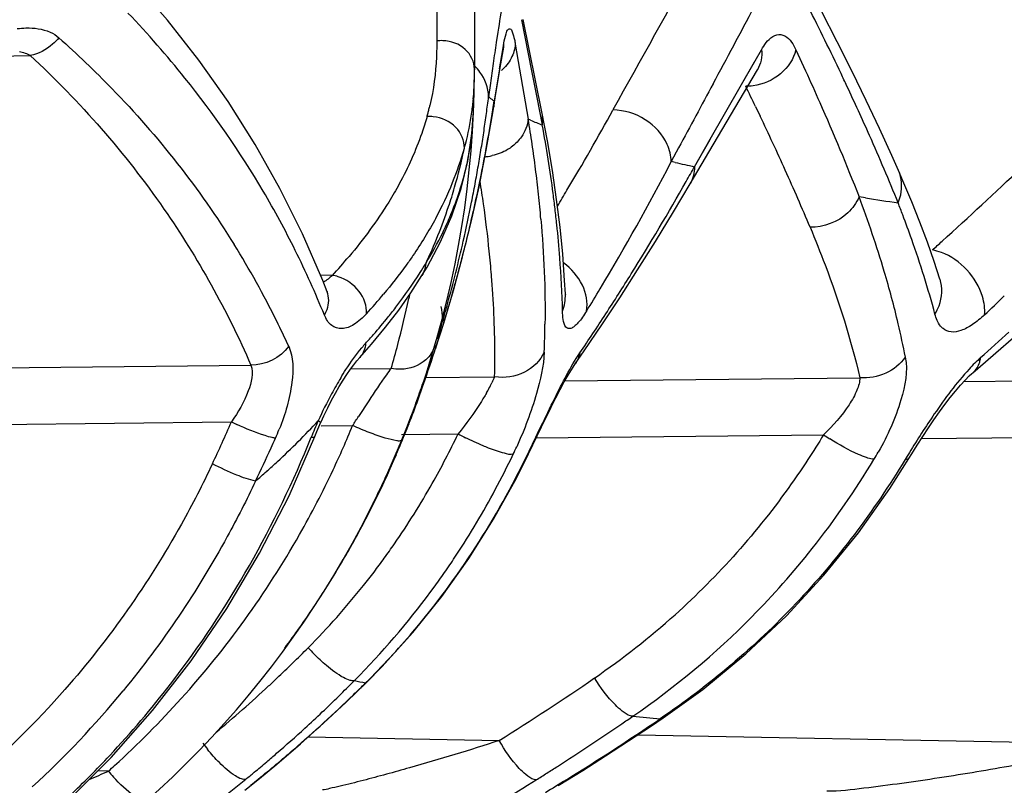
# Model space of a CAD drawing. Units: millimetres. Extents: x -555 to 933, y -576 to 1060.
# Drawn here: x -541 to -533, y 235 to 241 of the extents above; entities that cross this region are included whole.
import ezdxf

# ---------------------------------------------------------------- set-up
doc = ezdxf.new("R2010")
doc.units = ezdxf.units.MM
doc.header["$LTSCALE"] = 30.734
doc.layers.add('BOM_HIDE', color=7, linetype='CONTINUOUS')

msp = doc.modelspace()

# ---------------------------------------------------------------- linework, layer by layer
at = {"layer": 'BOM_HIDE', "color": 7, "linetype": 'Continuous'}
for p, q in [((-537.2895, 264.894), (-537.2895, 240.9219)), ((-537.5782, 241.6742), (-537.5782, 241.142)), ((-539.6403, 241.3009), (-539.9203, 241.622)), ((-536.8505, 240.9125), (-536.9274, 241.3051)), ((-536.7728, 240.5999), (-536.9157, 241.3062)), ((-537.1102, 241.2101), (-537.1223, 241.1312)), ((-537.0985, 240.9291), (-537.073, 241.0755)), ((-537.0864, 240.9671), (-537.0685, 241.0667)), ((-537.073, 241.0755), (-537.0644, 241.1241)), ((-537.0685, 241.0667), (-537.0663, 241.0781)), ((-536.9764, 241.1184), (-536.8769, 240.5424)), ((-535.2541, 240.79), (-535.0911, 241.0752)), ((-534.8272, 241.0732), (-534.7534, 240.9128)), ((-541.1109, 241.0219), (-540.6909, 241.0309)), ((-537.1461, 240.9698), (-537.1696, 240.8014)), ((-537.1051, 240.8597), (-537.0864, 240.9671)), ((-535.4617, 240.3468), (-535.1223, 240.9209)), ((-535.2541, 240.79), (-535.1444, 240.9816)), ((-535.1225, 240.9206), (-535.1205, 240.9239)), ((-536.8104, 240.7084), (-536.8505, 240.9125)), ((-537.1696, 240.8014), (-537.1811, 240.7147)), ((-535.4844, 240.3889), (-535.2541, 240.79)), ((-537.1745, 240.7094), (-537.1811, 240.7147)), ((-536.7696, 240.4989), (-536.8104, 240.7084)), ((-537.1495, 240.6142), (-537.1389, 240.6825)), ((-537.1389, 240.6825), (-537.1422, 240.6357)), ((-535.1369, 240.6409), (-535.1013, 240.5666)), ((-537.1991, 240.3056), (-537.1491, 240.5924)), ((-536.8598, 240.5352), (-536.8769, 240.5424)), ((-535.6044, 240.1793), (-535.4844, 240.3889)), ((-535.6044, 240.1793), (-535.4844, 240.3888)), ((-535.726, 240.3234), (-535.7823, 240.2183)), ((-535.6369, 240.0489), (-535.4617, 240.3468)), ((-537.2546, 240.0261), (-537.1991, 240.3056)), ((-535.7533, 240.2118), (-535.7823, 240.2183)), ((-537.3152, 239.7539), (-537.2546, 240.0261)), ((-534.2954, 239.9409), (-534.3444, 239.9488)), ((-537.3807, 239.489), (-537.3152, 239.7539)), ((-537.4508, 239.2316), (-537.3807, 239.489)), ((-538.3776, 239.3466), (-538.4694, 239.3486)), ((-537.6918, 239.3453), (-537.6919, 239.3452)), ((-538.4177, 239.2221), (-538.4518, 239.3081)), ((-533.7242, 239.3182), (-533.7246, 239.3194)), ((-538.4177, 239.2221), (-538.4177, 239.2223)), ((-537.7864, 239.1991), (-537.7923, 239.1696)), ((-537.7861, 239.1991), (-537.7923, 239.1696)), ((-537.525, 238.9818), (-537.4508, 239.2316)), ((-537.458, 239.2084), (-537.4489, 239.2412)), ((-537.458, 239.2084), (-537.4487, 239.2412)), ((-536.593, 239.2038), (-536.593, 239.2044)), ((-537.5062, 239.0449), (-537.4969, 239.0753)), ((-537.5878, 238.7857), (-537.525, 238.9818)), ((-537.5691, 238.8905), (-537.5517, 238.9559)), ((-537.567, 238.8981), (-537.5511, 238.9583)), ((-537.5691, 238.8897), (-537.567, 238.8981)), ((-537.5846, 238.7961), (-537.5878, 238.7857)), ((-533.4721, 238.6019), (-533.2582, 238.7873)), ((-543.0212, 238.6172), (-539.0016, 238.6601)), ((-538.1677, 238.7189), (-538.1681, 238.7184)), ((-538.2375, 238.631), (-537.9273, 238.6343)), ((-533.5405, 238.5353), (-529.067, 238.583)), ((-533.4802, 238.5948), (-533.4721, 238.6018)), ((-533.4721, 238.6018), (-533.4721, 238.6019)), ((-537.6698, 238.5642), (-537.1348, 238.5699)), ((-536.5969, 238.5392), (-534.3377, 238.5633)), ((-538.099, 238.3863), (-538.1771, 238.2668)), ((-543.0238, 238.1834), (-539.1503, 238.2246)), ((-538.4642, 238.1948), (-538.2226, 238.1973)), ((-537.8477, 238.1284), (-537.4151, 238.1331)), ((-536.8163, 238.103), (-534.6158, 238.1264)), ((-533.8661, 238.098), (-529.2487, 238.1472)), ((-537.8713, 238.0244), (-537.9254, 237.8987)), ((-536.8841, 237.9739), (-536.8751, 237.9806)), ((-538.2713, 236.0793), (-538.1138, 236.2324)), ((-538.1232, 236.2265), (-538.1138, 236.2324)), ((-538.563, 235.8119), (-537.0994, 235.7849)), ((-536.0387, 235.8284), (-532.3302, 235.76)), ((-540.3574, 235.3693), (-540.0714, 235.656)), ((-540.0924, 235.5507), (-540.1749, 235.5523)), ((-539.0469, 235.4055), (-538.9368, 235.4942)), ((-538.9449, 235.4895), (-538.9368, 235.4942)), ((-536.6475, 235.4393), (-536.4598, 235.5563)), ((-536.5698, 235.4876), (-536.5889, 235.4822))]:
    msp.add_line(p, q, dxfattribs=at)
for points in [[(-534.0412, 240.1491), (-534.0922, 240.2638), (-534.1872, 240.4717), (-534.2887, 240.6863), (-534.3968, 240.9076), (-534.5113, 241.1357), (-534.6324, 241.3705), (-534.7562, 241.6048)], [(-538.4518, 239.3081), (-538.6066, 239.6647), (-538.779, 240.0122), (-538.9689, 240.3501), (-539.1762, 240.6779), (-539.4002, 240.995), (-539.6403, 241.3009)], [(-537.1491, 240.5924), (-537.1227, 240.7556), (-537.1051, 240.8597)], [(-537.6919, 239.3452), (-537.6528, 239.411), (-537.5507, 239.6029), (-537.4627, 239.8037), (-537.3915, 240.0117), (-537.34, 240.2226), (-537.3086, 240.434), (-537.2964, 240.6023)], [(-536.6338, 239.7154), (-536.6599, 239.9292), (-536.692, 240.1499), (-536.7304, 240.3776), (-536.7728, 240.5999)], [(-533.8778, 239.7533), (-533.9402, 239.9106), (-534.0078, 240.0721), (-534.0412, 240.1491)], [(-536.3135, 238.9691), (-536.177, 239.1753), (-536.0399, 239.3882), (-535.9023, 239.6077), (-535.7646, 239.8337), (-535.6369, 240.0489)], [(-536.593, 239.2044), (-536.5987, 239.3086), (-536.6135, 239.5085), (-536.6338, 239.7154)], [(-533.7242, 239.3182), (-533.7684, 239.4521), (-533.8206, 239.6005), (-533.8778, 239.7533)], [(-533.2582, 238.7873), (-533.083, 238.9414), (-532.904, 239.1006), (-532.7215, 239.2652), (-532.5354, 239.4349), (-532.2163, 239.7299)], [(-538.1681, 238.7184), (-538.0781, 238.8198), (-537.9698, 238.9501), (-537.8691, 239.0815), (-537.7758, 239.2141), (-537.6918, 239.3453)], [(-538.4183, 239.2227), (-538.4177, 239.2218), (-538.4177, 239.2223)], [(-536.5934, 239.2018), (-536.5926, 239.1971), (-536.5926, 239.1976), (-536.593, 239.2038)], [(-536.5177, 238.6704), (-536.4491, 238.7695), (-536.3135, 238.9691)], [(-537.5671, 238.9002), (-537.5681, 238.8952), (-537.5694, 238.8889), (-537.57, 238.8864), (-537.5698, 238.8873), (-537.5691, 238.8897)], [(-538.2952, 238.5445), (-538.2668, 238.5886), (-538.2395, 238.6283), (-538.2139, 238.6632), (-538.19, 238.6932), (-538.1677, 238.7189)], [(-536.8751, 237.9806), (-536.7759, 238.1864), (-536.738, 238.2641), (-536.7013, 238.3384), (-536.666, 238.4083), (-536.6327, 238.4727), (-536.6015, 238.531), (-536.5727, 238.5822), (-536.5475, 238.6247), (-536.5265, 238.6575), (-536.5185, 238.6693)], [(-533.9617, 237.9451), (-533.9401, 237.9805), (-533.8983, 238.0475), (-533.8561, 238.1136), (-533.8135, 238.1783), (-533.7709, 238.2411), (-533.7285, 238.3013), (-533.6867, 238.3585), (-533.6457, 238.412), (-533.606, 238.4611), (-533.568, 238.5054), (-533.5322, 238.5443), (-533.4998, 238.5767), (-533.4802, 238.5948)], [(-538.3541, 238.4449), (-538.3244, 238.4965), (-538.2952, 238.5445)], [(-538.4645, 238.2242), (-538.4424, 238.2726), (-538.4134, 238.3325), (-538.3838, 238.3901), (-538.3541, 238.4449)], [(-538.5112, 238.1138), (-538.4961, 238.1507), (-538.4807, 238.1872), (-538.4649, 238.2232)], [(-540.0714, 235.656), (-539.7544, 236.0139), (-539.4584, 236.3946), (-539.1847, 236.7968), (-538.9346, 237.2191), (-538.7092, 237.6599), (-538.5112, 238.1138)], [(-538.1138, 236.2324), (-537.9999, 236.3483), (-537.7622, 236.6112), (-537.5397, 236.8881), (-537.333, 237.1781), (-537.1425, 237.4802), (-536.9687, 237.7933), (-536.8751, 237.9806)], [(-535.8454, 235.9576), (-535.5412, 236.1767), (-535.21, 236.4485), (-534.9003, 236.7403), (-534.6132, 237.05), (-534.349, 237.3756), (-534.1078, 237.7151), (-533.9617, 237.9451)], [(-538.6224, 235.7589), (-538.4453, 235.9171), (-538.2713, 236.0793)], [(-536.4598, 235.5563), (-536.2848, 235.6676), (-536.1097, 235.7814), (-535.9346, 235.8975), (-535.8455, 235.9575)], [(-538.9368, 235.4942), (-538.8026, 235.6047), (-538.6224, 235.7589)]]:
    msp.add_lwpolyline(points, dxfattribs=at)
for centre, radius, start, end in [((-509.5113, 236.9402), 27.9273, 170.72407, 171.2055), ((-604.2901, 277.9647), 78.2144, 331.642073, 332.130155), ((-556.505, 230.4094), 24.3906, 25.45425, 26.78574), ((-545.556, 235.9986), 7.7593, 38.7691, 43.66315), ((-537.5404, 240.8639), 0.2807, 87.95249, 97.73113), ((-515.0071, 237.7856), 22.3668, 171.39766, 171.81547), ((-537.3296, 241.1147), 0.2654, 349.58574, 2.02053), ((-544.7895, 240.9219), 7.5, 357.61238, 360), ((-541.6941, 240.9251), 4.4045, 359.69271, 0.00563), ((-517.765, 237.6326), 19.6125, 170.32374, 171.0537), ((-545.1806, 236.2919), 7.283, 30.52802, 38.81983), ((-540.4835, 240.9168), 3.1939, 358.61347, 359.72381), ((-554.1222, 231.5527), 21.7477, 25.15583, 25.43276), ((-539.5979, 240.894), 2.308, 355.15827, 358.64762), ((-557.9177, 229.6734), 25.2834, 25.7077, 26.09617), ((-552.318, 232.3942), 19.7569, 23.96267, 25.17075), ((-539.3421, 240.8747), 2.0516, 352.19247, 355.09447), ((-548.731, 242.1562), 11.6395, 352.25008, 352.88625), ((-536.7341, 241.2567), 0.7025, 231.1808, 234.81893), ((-539.6196, 241.1142), 2.0427, 345.15553, 345.98641), ((-539.5971, 241.1085), 2.0195, 345.98641, 346.83682), ((-549.151, 242.4981), 12.1485, 348.68697, 351.07842), ((-544.7895, 240.9219), 7.5, 287.35402, 357.50831), ((-539.6425, 241.1202), 2.0664, 344.34394, 345.15553), ((-539.3501, 240.8773), 2.0598, 345.18516, 352.15058), ((-548.6071, 242.1393), 11.5145, 351.59339, 352.25009), ((-547.4244, 238.8059), 10.6895, 8.31559, 9.34907), ((-553.1701, 249.9151), 19.327, 329.1318, 331.23125), ((-554.2288, 231.4317), 21.1969, 24.29202, 25.52809), ((-535.7058, 243.278), 2.9757, 247.18099, 249.05263), ((-546.8128, 238.6433), 10.2131, 7.48309, 10.46828), ((-539.496, 240.6688), 2.1997, 349.3874, 353.68443), ((-548.487, 242.1216), 11.3931, 350.91543, 351.59339), ((-548.8913, 233.9085), 16.0105, 21.98398, 23.99132), ((-539.6915, 240.9683), 2.4131, 337.85496, 344.4428), ((-541.1413, 241.1023), 3.8545, 343.71626, 348.30642), ((-539.4255, 240.8962), 2.1376, 344.3989, 345.21165), ((-548.3899, 242.1061), 11.2947, 350.21861, 350.91523), ((-546.9512, 238.8751), 10.2113, 7.23226, 8.31572), ((-539.4428, 240.66), 2.1458, 346.10415, 349.35795), ((-537.2429, 240.6676), 0.4136, 273.84517, 282.58325), ((-548.316, 242.0933), 11.2197, 349.50182, 350.2186), ((-552.1374, 248.7252), 18.4352, 329.05384, 332.51932), ((-532.3551, 255.4382), 15.601, 257.41908, 257.97892), ((-553.9296, 250.4181), 20.9916, 330.4539, 330.80683), ((-559.6995, 268.2564), 38.6814, 312.21733, 313.44269), ((-548.8502, 242.4396), 11.842, 347.68737, 348.67926), ((-546.5028, 238.9319), 9.7593, 6.09721, 7.23238), ((-550.4725, 233.1236), 17.0771, 22.70823, 24.30283), ((-540.0138, 241.1001), 2.7614, 331.5342, 337.84158), ((-541.2363, 241.1295), 3.9534, 341.47315, 343.7245), ((-548.2468, 242.0805), 11.1494, 348.75768, 349.5018), ((-547.2438, 238.4761), 10.1236, 8.05037, 9.05224), ((-552.8895, 249.8226), 19.7931, 328.08331, 330.46881), ((-545.0711, 236.3584), 7.1549, 26.38931, 30.51414), ((-546.0689, 238.9782), 9.3229, 4.91826, 6.09749), ((-546.0676, 238.7462), 9.4609, 6.73871, 7.45295), ((-552.6904, 249.6327), 18.7704, 328.6897, 329.12046), ((-542.1848, 236.9774), 8.3846, 16.63329, 20.75535), ((-527.9884, 279.6702), 40.2267, 260.97965, 261.34073), ((-541.4013, 241.1875), 4.1283, 334.8989, 341.43655), ((-548.1221, 242.0554), 11.0221, 347.17632, 348.75942), ((-548.7399, 242.4157), 11.7292, 347.15232, 347.68668), ((-546.5335, 238.5742), 9.4065, 5.84164, 8.06471), ((-542.655, 236.5374), 9.2441, 20.7303, 21.34425), ((-548.6197, 242.388), 11.6058, 346.00324, 347.15329), ((-545.8031, 238.7774), 9.1945, 5.98056, 6.73891), ((-542.257, 236.6872), 8.8189, 19.44465, 20.73549), ((-545.399, 238.8187), 8.7884, 4.32748, 5.98704), ((-540.1532, 240.9552), 2.917, 328.61793, 333.94504), ((-544.9538, 235.9633), 6.8576, 26.2575, 31.85282), ((-547.8808, 241.9995), 10.7744, 344.54652, 347.18146), ((-548.487, 242.3551), 11.4691, 345.38488, 346.00245), ((-541.6228, 236.9096), 8.1469, 17.35014, 19.45444), ((-558.1059, 266.5135), 36.3198, 312.04456, 312.20309), ((-545.1442, 236.3225), 7.2363, 22.08399, 26.38718), ((-541.5011, 242.2259), 4.2482, 317.33009, 319.9333), ((-545.8571, 238.6455), 8.7264, 4.634, 5.82798), ((-540.5254, 241.1635), 3.3433, 327.51832, 328.89225), ((-548.3764, 242.3263), 11.3548, 344.73604, 345.38487), ((-544.7039, 238.869), 8.0915, 1.44557, 4.34386), ((-548.2863, 242.3018), 11.2615, 344.22998, 344.7358), ((-545.4922, 238.6754), 8.3602, 3.69109, 4.6319), ((-552.2766, 249.4464), 19.074, 326.9764, 328.06925), ((-540.9475, 237.3509), 7.0921, 13.24564, 16.60382), ((-540.9036, 237.134), 7.3935, 15.02486, 17.35241), ((-541.3531, 242.018), 4.3896, 317.50396, 320.11419), ((-548.1823, 242.2722), 11.1534, 343.65916, 344.05595), ((-545.2901, 238.6888), 8.1577, 3.34098, 3.6886), ((-551.5135, 248.363), 17.7139, 328.37119, 329.02108), ((-555.7757, 262.7246), 32.5904, 313.401, 313.76794), ((-544.8362, 240.6622), 7.2004, 345.14786, 348.03613), ((-547.6801, 241.9455), 10.5667, 344.23097, 344.53893), ((-548.1074, 242.2503), 11.0753, 343.34246, 343.65905), ((-544.537, 238.7242), 7.4038, 358.80563, 3.40694), ((-547.9808, 242.212), 10.943, 342.49185, 343.17837), ((-547.6425, 241.9348), 10.5275, 343.90353, 344.23097), ((-552.027, 249.2846), 18.7765, 326.42616, 326.97516), ((-545.0392, 235.9207), 6.953, 24.49811, 26.2612), ((-541.3626, 241.7754), 4.3811, 318.86677, 321.17289), ((-547.6067, 241.9245), 10.4903, 343.59127, 343.90351), ((-544.0037, 239.0585), 7.255, 357.6348, 359.33477), ((-540.188, 237.5321), 6.3114, 10.85939, 13.22404), ((-541.5734, 241.9581), 4.66, 317.77046, 318.87895), ((-547.8654, 242.1756), 10.822, 341.80332, 342.49177), ((-551.8768, 249.185), 18.5963, 325.87653, 326.42609), ((-555.3748, 263.2894), 32.9562, 311.78979, 312.29783), ((-537.3363, 238.1137), 1.0612, 137.82956, 140.28248), ((-544.8379, 240.6627), 7.2021, 343.64191, 345.14713), ((-535.8108, 237.0433), 2.9273, 148.76872, 151.49141), ((-544.7837, 240.9049), 7.4891, 341.1616, 341.46389), ((-538.4148, 239.1467), 1.4042, 331.70286, 333.70536), ((-535.5777, 236.915), 3.1934, 151.46565, 155.62436), ((-544.6649, 240.8643), 7.3635, 340.52993, 341.16206), ((-538.6366, 239.2655), 1.6558, 330.34481, 331.72413), ((-544.521, 240.8129), 7.2108, 337.72969, 340.5335), ((-545.6441, 241.2791), 8.4313, 338.68219, 340.01398), ((-551.1353, 243.4819), 13.0874, 334.77266, 336.31501), ((-538.2675, 240.0247), 2.0048, 243.87701, 245.19093), ((-542.6645, 242.1018), 5.6943, 312.76897, 317.20043), ((-535.202, 236.7663), 3.597, 155.93654, 158.11147), ((-567.5404, 257.4801), 35.0907, 326.66642, 326.80199), ((-545.3936, 241.1822), 8.1628, 338.09897, 338.67639), ((-540.5111, 238.8594), 1.8597, 335.89679, 338.19647), ((-544.8856, 240.9213), 7.1983, 336.28754, 337.76432), ((-545.2969, 241.1434), 8.0585, 337.2114, 338.09868), ((-543.0313, 240.8138), 6.2232, 330.55196, 334.48423), ((-536.3793, 240.0744), 2.2004, 241.91865, 243.61021), ((-533.5765, 239.6596), 1.8522, 235.86792, 237.65775), ((-551.131, 243.6097), 13.4936, 335.55702, 335.90027), ((-544.4583, 240.7878), 7.1432, 337.24101, 337.72576), ((-550.9328, 243.519), 13.2757, 334.34924, 335.55933), ((-544.8913, 240.9238), 7.2045, 334.80785, 336.28765), ((-544.6298, 240.8633), 7.335, 336.80483, 337.21025), ((-542.9486, 240.8213), 6.6, 331.84238, 334.46951), ((-540.0884, 239.4555), 3.4305, 334.46531, 335.53966), ((-536.3207, 239.201), 2.443, 328.86243, 330.38583), ((-526.2164, 233.2345), 9.0862, 148.43445, 148.83907), ((-542.8649, 242.3143), 5.9863, 311.72443, 312.79597), ((-544.5881, 240.8447), 7.2894, 331.09332, 336.81013), ((-539.8779, 241.3473), 6.5975, 321.66058, 328.8826), ((-542.9441, 242.4032), 6.1054, 310.66684, 311.72449), ((-544.8891, 240.9229), 7.2021, 330.36799, 334.80706), ((-544.6816, 240.8813), 7.3853, 334.76961, 336.18087), ((-542.857, 240.7148), 6.0227, 325.3472, 330.55638), ((-544.6581, 240.8701), 7.3592, 333.48235, 334.27677), ((-544.6682, 240.875), 7.3705, 334.27671, 334.76933), ((-542.7948, 240.7376), 6.425, 326.62992, 331.85294), ((-544.8877, 240.9223), 7.2006, 318.02357, 330.36659), ((-544.5239, 240.8104), 7.2166, 329.91862, 331.08478), ((-542.7587, 240.6489), 5.9044, 324.03631, 325.33096), ((-539.678, 241.1902), 6.3433, 315.36115, 321.65352), ((-544.4923, 240.792), 7.18, 326.89128, 329.91981), ((-542.7261, 240.6253), 5.8642, 322.74531, 324.03633), ((-542.6788, 240.6634), 6.2873, 325.31303, 326.61335), ((-542.7077, 240.6113), 5.8411, 321.46038, 322.74458), ((-542.6483, 240.6423), 6.2502, 324.01784, 325.31306), ((-542.7244, 240.6261), 5.8634, 315.21031, 321.44884), ((-542.6119, 240.6172), 6.2059, 315.72953, 324.00779), ((-544.4596, 240.7709), 7.141, 323.19107, 326.2888), ((-539.803, 241.2666), 6.0674, 304.45585, 311.86825), ((-539.6686, 241.1941), 6.3393, 304.50768, 315.27581), ((-546.06, 243.9354), 10.562, 313.40742, 315.21777), ((-537.5105, 237.4447), 1.4175, 222.0452, 224.6797), ((-546.0366, 243.9109), 10.5282, 312.932, 313.40663), ((-545.9326, 243.9078), 10.8809, 314.33333, 315.22329), ((-542.6549, 240.6594), 6.2662, 315.19836, 315.72797), ((-536.9689, 242.1333), 6.0185, 258.11221, 258.94297), ((-548.0608, 253.2722), 20.6387, 302.08017, 304.50194), ((-545.6951, 240.8051), 7.0139, 310.46631, 318.70723), ((-545.669, 240.8402), 7.363, 312.70391, 320.59319), ((-545.9991, 243.87), 10.4727, 309.98273, 312.93428), ((-545.9526, 244.1256), 11.1219, 314.0746, 314.74618), ((-544.8923, 240.927), 7.2072, 312.26719, 318.02015), ((-545.9176, 244.0889), 11.0712, 310.85303, 314.07651), ((-545.915, 243.8898), 10.8558, 313.40817, 314.33334), ((-545.8983, 243.8721), 10.8314, 312.44515, 313.40817), ((-547.8066, 253.5275), 21.2478, 301.86678, 304.18866), ((-548.0415, 253.338), 21.0899, 304.2886, 304.56195), ((-530.9589, 292.3805), 56.642, 264.81552, 265.02894), ((-545.8732, 243.8446), 10.7942, 310.91063, 312.44552), ((-547.8848, 253.106), 20.81, 302.66294, 304.29195), ((-538.3186, 236.5319), 1.3011, 216.19436, 218.73168), ((-545.8569, 244.0192), 10.9787, 309.01961, 310.85156), ((-545.4455, 240.7002), 7.3528, 313.46073, 316.82904), ((-545.8486, 243.8164), 10.7568, 310.37442, 310.91009), ((-544.8806, 240.9145), 7.1901, 311.75564, 312.26553), ((-545.8313, 243.796), 10.73, 309.70997, 310.37448), ((-547.6956, 252.8132), 20.4614, 302.38904, 302.65956), ((-547.6743, 252.7592), 18.8047, 293.2844, 293.77816), ((-539.1882, 236.2732), 1.1574, 218.62881, 221.55753), ((-543.7989, 241.3127), 7.521, 307.25463, 309.25388), ((-545.8145, 243.7758), 10.7038, 309.26599, 309.70988), ((-552.9707, 252.7983), 22.2782, 308.82393, 309.01885), ((-547.6346, 252.717), 20.3475, 302.11862, 302.38903), ((-541.9454, 243.6658), 9.6567, 298.29839, 302.08228), ((-505.4972, 185.4588), 58.8985, 121.862766, 122.042839)]:
    msp.add_arc(centre, radius, start, end, dxfattribs=at)
for points in [[(-535.5909, 241.7624), (-535.8024, 241.3788), (-536.0177, 240.9974), (-536.2286, 240.6135)], [(-540.5398, 241.2098), (-540.5152, 241.1987), (-540.4919, 241.184), (-540.4718, 241.1661)], [(-536.9833, 241.1543), (-536.9807, 241.1424), (-536.9784, 241.1304), (-536.9764, 241.1184)], [(-536.9764, 241.1184), (-536.9794, 241.0806), (-536.9911, 241.0429), (-537.0087, 241.0093)], [(-535.0911, 241.0752), (-535.0852, 241.0231), (-535.0957, 240.9661), (-535.1223, 240.9209)], [(-540.7746, 241.061), (-540.7455, 241.0557), (-540.7158, 241.047), (-540.6909, 241.0309)], [(-537.0087, 241.0093), (-537.0272, 240.974), (-537.053, 240.9419), (-537.0829, 240.9155)], [(-537.2475, 240.9043), (-537.2599, 240.9211), (-537.2739, 240.9369), (-537.2889, 240.9514)], [(-537.1811, 240.7147), (-537.1822, 240.7817), (-537.2078, 240.8504), (-537.2475, 240.9043)], [(-535.4616, 240.8146), (-535.5498, 240.6509), (-535.6381, 240.4873), (-535.726, 240.3234)], [(-535.1554, 240.7987), (-535.174, 240.7961), (-535.193, 240.7948), (-535.2118, 240.7951)], [(-537.6045, 240.5616), (-537.6205, 240.5633), (-537.6367, 240.5637), (-537.6528, 240.5626)], [(-537.3096, 240.4269), (-537.3029, 240.4876), (-537.2986, 240.5485), (-537.296, 240.6096)], [(-536.7696, 240.4989), (-536.7652, 240.5323), (-536.7664, 240.5668), (-536.773, 240.5998)], [(-536.963, 240.3678), (-536.9848, 240.3454), (-537.0099, 240.3258), (-537.0367, 240.3098)], [(-535.7823, 240.2183), (-535.7835, 240.263), (-535.7951, 240.3079), (-535.8134, 240.3488)], [(-537.0367, 240.3098), (-537.0724, 240.2884), (-537.1122, 240.2729), (-537.1528, 240.2639)], [(-535.6044, 240.1793), (-535.6032, 240.1348), (-535.6142, 240.0883), (-535.6364, 240.0497)], [(-534.3444, 239.9488), (-534.3632, 239.9024), (-534.3938, 239.86), (-534.4302, 239.8257)], [(-534.4302, 239.8257), (-534.5052, 239.7551), (-534.6162, 239.7128), (-534.7191, 239.716)], [(-537.5863, 239.784), (-537.6393, 239.6858), (-537.698, 239.5905), (-537.7609, 239.4983)], [(-536.7803, 239.7775), (-536.7573, 239.5106), (-536.7461, 239.2422), (-536.7492, 238.9743)], [(-533.7131, 239.5223), (-533.7355, 239.5307), (-533.7587, 239.5374), (-533.7823, 239.5415)], [(-537.6629, 239.4362), (-537.6654, 239.4045), (-537.6753, 239.3725), (-537.6918, 239.3453)], [(-538.3776, 239.3466), (-538.3986, 239.3269), (-538.4215, 239.3088), (-538.4467, 239.295)], [(-538.3327, 239.3371), (-538.3473, 239.3416), (-538.3624, 239.3449), (-538.3776, 239.3466)], [(-536.615, 239.0732), (-536.5988, 239.1142), (-536.5913, 239.1597), (-536.5932, 239.2038)], [(-537.5353, 239.0109), (-537.5328, 239.0438), (-537.5357, 239.0775), (-537.5434, 239.1097)], [(-536.61, 239.0096), (-536.6132, 239.0306), (-536.6145, 239.0519), (-536.615, 239.0732)], [(-537.5437, 238.9611), (-537.5394, 238.9774), (-537.5367, 238.9941), (-537.5353, 239.0109)], [(-538.7121, 238.8039), (-538.774, 238.7157), (-538.8939, 238.6572), (-539.0016, 238.6601)], [(-538.1228, 238.8261), (-538.1262, 238.7875), (-538.1417, 238.7476), (-538.1677, 238.7189)], [(-537.5931, 238.8096), (-537.6053, 238.7682), (-537.6304, 238.7293), (-537.6623, 238.7003)], [(-536.4823, 238.7528), (-536.4885, 238.7236), (-536.5007, 238.695), (-536.5178, 238.6705)], [(-537.1348, 238.5699), (-537.1414, 238.5546), (-537.1485, 238.5396), (-537.1559, 238.5247)], [(-533.7676, 238.2858), (-533.8338, 238.1892), (-533.8969, 238.0906), (-533.9582, 237.9909)], [(-538.8136, 238.0999), (-538.8217, 238.1011), (-538.8298, 238.1027), (-538.8379, 238.1045)], [(-538.4233, 236.3598), (-538.4564, 236.3877), (-538.488, 236.4172), (-538.5184, 236.448)], [(-535.8456, 235.9577), (-535.8517, 235.9534), (-535.8596, 235.9515), (-535.8671, 235.9515)], [(-539.2427, 235.6155), (-539.2748, 235.648), (-539.305, 235.6823), (-539.3336, 235.7179)]]:
    msp.add_open_spline(points, degree=3, dxfattribs=at)
for points, knots in [([(-540.7915, 241.2364), (-540.7691, 241.2393), (-540.6847, 241.2464), (-540.5965, 241.2355), (-540.5398, 241.2098)], [0, 0, 0, 0, 0.266754, 1, 1, 1, 1]), ([(-537.0644, 241.1241), (-537.06, 241.1485), (-537.0517, 241.1848), (-537.0393, 241.2235), (-537.0294, 241.2326)], [0, 0, 0, 0, 0.649212, 1, 1, 1, 1]), ([(-537.0294, 241.2326), (-537.0264, 241.2354), (-537.0098, 241.2391), (-536.9951, 241.1987), (-536.9875, 241.1738), (-536.9833, 241.1543)], [0, 0, 0, 0, 0.119859, 0.411614, 1, 1, 1, 1]), ([(-540.4718, 241.1661), (-540.4864, 241.1484), (-540.5465, 241.0859), (-540.6279, 241.0412), (-540.6909, 241.0309)], [0, 0, 0, 0, 0.264352, 1, 1, 1, 1]), ([(-540.4718, 241.1661), (-540.3318, 241.0414), (-539.8302, 240.5622), (-539.396, 240.0122), (-539.129, 239.5824)], [0, 0, 0, 0, 0.270342, 1, 1, 1, 1]), ([(-537.5782, 241.142), (-537.5782, 241.1013), (-537.5803, 240.9357), (-537.6022, 240.7702), (-537.6307, 240.6486)], [0, 0, 0, 0, 0.245801, 1, 1, 1, 1]), ([(-537.2895, 240.9255), (-537.2895, 240.9813), (-537.3477, 241.1008), (-537.4692, 241.1422), (-537.5304, 241.1443)], [0, 0, 0, 0, 0.476817, 1, 1, 1, 1]), ([(-535.0911, 241.0752), (-535.0804, 241.094), (-535.048, 241.1468), (-534.9854, 241.1976), (-534.9431, 241.1914)], [0, 0, 0, 0, 0.335385, 1, 1, 1, 1]), ([(-534.9431, 241.1914), (-534.9321, 241.1898), (-534.8778, 241.1689), (-534.8464, 241.1144), (-534.8272, 241.0732)], [0, 0, 0, 0, 0.196126, 1, 1, 1, 1]), ([(-534.8272, 241.0732), (-534.845, 241.0031), (-534.9356, 240.8716), (-535.0796, 240.8091), (-535.1554, 240.7987)], [0, 0, 0, 0, 0.485946, 1, 1, 1, 1]), ([(-540.6909, 241.0309), (-540.31, 240.6773), (-539.6606, 239.9372), (-539.1836, 239.0781), (-539.0016, 238.6601)], [0, 0, 0, 0, 0.532754, 1, 1, 1, 1]), ([(-534.7534, 240.9128), (-534.7169, 240.8327), (-534.5739, 240.5142), (-534.4389, 240.1921), (-534.3444, 239.9488)], [0, 0, 0, 0, 0.252204, 1, 1, 1, 1]), ([(-537.6528, 240.5626), (-537.6649, 240.5195), (-537.7205, 240.3423), (-537.7975, 240.1721), (-537.865, 240.0484)], [0, 0, 0, 0, 0.240864, 1, 1, 1, 1]), ([(-537.3667, 240.3212), (-537.3644, 240.3786), (-537.4207, 240.503), (-537.5415, 240.5548), (-537.6045, 240.5616)], [0, 0, 0, 0, 0.475762, 1, 1, 1, 1]), ([(-536.8769, 240.5424), (-536.8825, 240.4943), (-536.909, 240.4303), (-536.9511, 240.38), (-536.963, 240.3678)], [0, 0, 0, 0, 0.739814, 1, 1, 1, 1]), ([(-535.8134, 240.3488), (-535.8479, 240.426), (-535.9702, 240.5599), (-536.1426, 240.6131), (-536.2286, 240.6135)], [0, 0, 0, 0, 0.495996, 1, 1, 1, 1]), ([(-537.5327, 239.674), (-537.5137, 239.7129), (-537.444, 239.865), (-537.3895, 240.0243), (-537.3598, 240.1447)], [0, 0, 0, 0, 0.259014, 1, 1, 1, 1]), ([(-534.0449, 239.902), (-534.0363, 239.922), (-534.0103, 240.0016), (-534.0163, 240.0925), (-534.0412, 240.1492)], [0, 0, 0, 0, 0.260499, 1, 1, 1, 1]), ([(-537.865, 240.0484), (-537.8908, 240.0011), (-538.0045, 239.8058), (-538.1394, 239.6232), (-538.2501, 239.4915)], [0, 0, 0, 0, 0.238553, 1, 1, 1, 1]), ([(-534.7191, 239.716), (-534.6792, 239.6203), (-534.5292, 239.2441), (-534.4064, 238.8566), (-534.3377, 238.5633)], [0, 0, 0, 0, 0.256168, 1, 1, 1, 1]), ([(-537.7609, 239.4983), (-537.7779, 239.4734), (-537.8489, 239.3723), (-537.925, 239.2748), (-537.9848, 239.2032)], [0, 0, 0, 0, 0.244223, 1, 1, 1, 1]), ([(-533.3829, 239.0457), (-533.3784, 239.092), (-533.4066, 239.2942), (-533.5693, 239.4678), (-533.7131, 239.5223)], [0, 0, 0, 0, 0.232103, 1, 1, 1, 1]), ([(-536.4308, 239.0736), (-536.4201, 239.1395), (-536.4493, 239.2882), (-536.5472, 239.3984), (-536.6074, 239.4423)], [0, 0, 0, 0, 0.472862, 1, 1, 1, 1]), ([(-538.1165, 239.0527), (-538.1116, 239.1126), (-538.1618, 239.2409), (-538.2704, 239.3179), (-538.3327, 239.3371)], [0, 0, 0, 0, 0.47973, 1, 1, 1, 1]), ([(-537.9496, 239.0286), (-537.9271, 239.0565), (-537.8411, 239.1663), (-537.7608, 239.2807), (-537.7052, 239.3681)], [0, 0, 0, 0, 0.256991, 1, 1, 1, 1]), ([(-533.7629, 239.0506), (-533.7503, 239.0709), (-533.7094, 239.1531), (-533.7035, 239.2536), (-533.7241, 239.3182)], [0, 0, 0, 0, 0.260344, 1, 1, 1, 1]), ([(-538.4388, 239.0431), (-538.4302, 239.0567), (-538.4031, 239.1118), (-538.4011, 239.18), (-538.4176, 239.2221)], [0, 0, 0, 0, 0.262845, 1, 1, 1, 1]), ([(-538.1165, 239.0527), (-538.1452, 239.0214), (-538.2005, 238.9709), (-538.2989, 238.9288), (-538.3944, 238.958), (-538.4266, 239.0131), (-538.4388, 239.0431)], [0, 0, 0, 0, 0.316335, 0.55646, 0.759118, 1, 1, 1, 1]), ([(-536.4308, 239.0736), (-536.4504, 239.0417), (-536.4789, 238.9994), (-536.5221, 238.957), (-536.5475, 238.9404), (-536.5726, 238.9369), (-536.6021, 238.9593), (-536.6068, 238.9891), (-536.61, 239.0096)], [0, 0, 0, 0, 0.393827, 0.533247, 0.635471, 0.710176, 0.781521, 1, 1, 1, 1]), ([(-533.7005, 238.9393), (-533.7078, 238.9452), (-533.738, 238.9763), (-533.7542, 239.0182), (-533.7629, 239.0506)], [0, 0, 0, 0, 0.218631, 1, 1, 1, 1]), ([(-533.3829, 239.0457), (-533.4121, 239.0181), (-533.4683, 238.9711), (-533.555, 238.923), (-533.6363, 238.9066), (-533.6835, 238.9254), (-533.7005, 238.9393)], [0, 0, 0, 0, 0.333618, 0.605401, 0.817762, 1, 1, 1, 1]), ([(-537.5437, 238.9611), (-537.5499, 238.9399), (-537.5617, 238.9019), (-537.5683, 238.8807), (-537.5764, 238.858), (-537.5747, 238.8747), (-537.5715, 238.8813), (-537.5691, 238.8905)], [0, 0, 0, 0, 0.482527, 0.734635, 0.772418, 0.793369, 1, 1, 1, 1]), ([(-538.7121, 238.8039), (-538.674, 238.7201), (-538.6778, 238.4903), (-538.7383, 238.2841), (-538.7844, 238.1686)], [0, 0, 0, 0, 0.425262, 1, 1, 1, 1]), ([(-538.3139, 238.561), (-538.3007, 238.5828), (-538.2508, 238.6623), (-538.1964, 238.7392), (-538.1526, 238.7918)], [0, 0, 0, 0, 0.271021, 1, 1, 1, 1]), ([(-537.7206, 238.3974), (-537.7063, 238.4364), (-537.6592, 238.5688), (-537.6154, 238.7022), (-537.5846, 238.7961)], [0, 0, 0, 0, 0.296109, 1, 1, 1, 1]), ([(-536.7549, 238.7591), (-536.7844, 238.6935), (-536.9011, 238.5805), (-537.0586, 238.559), (-537.1348, 238.5699)], [0, 0, 0, 0, 0.482821, 1, 1, 1, 1]), ([(-536.7549, 238.7591), (-536.7594, 238.6516), (-536.8169, 238.403), (-536.9059, 238.1668), (-536.9658, 238.035)], [0, 0, 0, 0, 0.426219, 1, 1, 1, 1]), ([(-536.8841, 237.9739), (-536.8148, 238.1182), (-536.6881, 238.381), (-536.5564, 238.6434), (-536.4823, 238.7528)], [0, 0, 0, 0, 0.547608, 1, 1, 1, 1]), ([(-539.0016, 238.6601), (-538.9796, 238.5976), (-539.0229, 238.4309), (-539.0984, 238.2982), (-539.1503, 238.2246)], [0, 0, 0, 0, 0.423786, 1, 1, 1, 1]), ([(-537.6623, 238.7003), (-537.7129, 238.654), (-537.811, 238.6204), (-537.9035, 238.6295), (-537.9273, 238.6343)], [0, 0, 0, 0, 0.738211, 1, 1, 1, 1]), ([(-533.9897, 238.7212), (-534.0266, 238.668), (-534.1352, 238.5814), (-534.271, 238.5579), (-534.3377, 238.5633)], [0, 0, 0, 0, 0.491999, 1, 1, 1, 1]), ([(-533.9897, 238.7212), (-533.9691, 238.6135), (-534.0202, 238.3516), (-534.125, 238.1203), (-534.1969, 237.9937)], [0, 0, 0, 0, 0.429543, 1, 1, 1, 1]), ([(-533.4128, 238.7174), (-533.4438, 238.6897), (-533.5751, 238.5569), (-533.6856, 238.4054), (-533.7676, 238.2858)], [0, 0, 0, 0, 0.222454, 1, 1, 1, 1]), ([(-533.472, 238.6019), (-533.4477, 238.6228), (-533.4236, 238.663), (-533.4144, 238.7058), (-533.4128, 238.7174)], [0, 0, 0, 0, 0.733278, 1, 1, 1, 1]), ([(-537.9273, 238.6343), (-537.9401, 238.6186), (-538.0004, 238.538), (-538.055, 238.4535), (-538.099, 238.3863)], [0, 0, 0, 0, 0.201608, 1, 1, 1, 1]), ([(-534.3377, 238.5633), (-534.3377, 238.5309), (-534.3603, 238.4572), (-534.4465, 238.3044), (-534.5435, 238.1964), (-534.6158, 238.1264)], [0, 0, 0, 0, 0.184387, 0.42665, 1, 1, 1, 1]), ([(-537.1977, 238.4462), (-537.2117, 238.4215), (-537.2773, 238.3125), (-537.3527, 238.2096), (-537.4151, 238.1331)], [0, 0, 0, 0, 0.223388, 1, 1, 1, 1]), ([(-538.8379, 238.1045), (-538.8564, 238.1087), (-538.9491, 238.1354), (-539.0385, 238.1724), (-539.1088, 238.2049)], [0, 0, 0, 0, 0.196837, 1, 1, 1, 1]), ([(-538.4864, 238.233), (-538.481, 238.2307), (-538.4747, 238.2306), (-538.4659, 238.2228), (-538.4646, 238.2242)], [0, 0, 0, 0, 0.742836, 1, 1, 1, 1]), ([(-537.8472, 238.0838), (-537.8488, 238.08), (-537.8642, 238.0773), (-537.9041, 238.0821), (-537.9861, 238.1038), (-538.0977, 238.1436), (-538.1805, 238.1781), (-538.2226, 238.1973)], [0, 0, 0, 0, 0.030804, 0.095418, 0.325075, 0.650102, 1, 1, 1, 1]), ([(-534.6158, 238.1264), (-534.6937, 237.9979), (-535.0212, 237.4987), (-535.4212, 237.0466), (-535.7535, 236.7483)], [0, 0, 0, 0, 0.251863, 1, 1, 1, 1]), ([(-540.0829, 235.6695), (-539.919, 235.8442), (-539.2929, 236.5794), (-538.81, 237.4342), (-538.5397, 238.1073)], [0, 0, 0, 0, 0.248282, 1, 1, 1, 1]), ([(-538.5397, 238.1073), (-538.536, 238.107), (-538.5269, 238.1069), (-538.5137, 238.1081), (-538.5113, 238.1138)], [0, 0, 0, 0, 0.373137, 1, 1, 1, 1]), ([(-537.1806, 238.0245), (-537.1949, 238.0301), (-537.2546, 238.0544), (-537.3133, 238.0814), (-537.3573, 238.1033)], [0, 0, 0, 0, 0.237734, 1, 1, 1, 1]), ([(-534.2877, 237.9517), (-534.3079, 237.9586), (-534.4051, 237.9981), (-534.4969, 238.05), (-534.5674, 238.0947)], [0, 0, 0, 0, 0.203917, 1, 1, 1, 1]), ([(-536.993, 237.9767), (-537.0146, 237.9704), (-537.0814, 237.9906), (-537.1412, 238.0091), (-537.1806, 238.0245)], [0, 0, 0, 0, 0.347856, 1, 1, 1, 1]), ([(-539.2961, 237.904), (-539.37, 237.7471), (-539.6848, 237.1338), (-540.0847, 236.5639), (-540.4252, 236.1766)], [0, 0, 0, 0, 0.251667, 1, 1, 1, 1]), ([(-538.9655, 237.7722), (-539.0154, 237.7805), (-539.1276, 237.8232), (-539.2357, 237.8721), (-539.2961, 237.904)], [0, 0, 0, 0, 0.425503, 1, 1, 1, 1]), ([(-538.1232, 236.2265), (-537.9968, 236.3517), (-537.5095, 236.877), (-537.1172, 237.4888), (-536.8841, 237.9739)], [0, 0, 0, 0, 0.248389, 1, 1, 1, 1]), ([(-533.9916, 237.9361), (-534.2303, 237.5414), (-534.7861, 236.8037), (-535.4911, 236.2066), (-535.8671, 235.9515)], [0, 0, 0, 0, 0.503753, 1, 1, 1, 1]), ([(-534.2297, 237.9377), (-534.2336, 237.938), (-534.2534, 237.9408), (-534.2725, 237.9466), (-534.2877, 237.9517)], [0, 0, 0, 0, 0.198324, 1, 1, 1, 1]), ([(-533.9618, 237.9452), (-533.9655, 237.9392), (-533.9778, 237.9358), (-533.9881, 237.9359), (-533.9916, 237.9361)], [0, 0, 0, 0, 0.666587, 1, 1, 1, 1]), ([(-538.9655, 237.7722), (-539.0336, 237.628), (-539.3215, 237.0629), (-539.6784, 236.5327), (-539.9799, 236.166)], [0, 0, 0, 0, 0.251412, 1, 1, 1, 1]), ([(-538.2087, 236.2439), (-538.2191, 236.2401), (-538.2499, 236.2457), (-538.324, 236.2804), (-538.3822, 236.325), (-538.4233, 236.3598)], [0, 0, 0, 0, 0.133612, 0.350347, 1, 1, 1, 1]), ([(-536.1585, 236.0105), (-536.1768, 236.0248), (-536.2581, 236.0999), (-536.3247, 236.1895), (-536.3703, 236.2637)], [0, 0, 0, 0, 0.211157, 1, 1, 1, 1]), ([(-536.0772, 235.9702), (-536.0828, 235.9703), (-536.113, 235.9768), (-536.1388, 235.9951), (-536.1585, 236.0105)], [0, 0, 0, 0, 0.182476, 1, 1, 1, 1]), ([(-537.0994, 235.7849), (-537.212, 235.748), (-537.4405, 235.676), (-537.7292, 235.5914), (-537.9641, 235.5261), (-538.1414, 235.4794), (-538.2868, 235.4414), (-538.3902, 235.4196), (-538.4347, 235.4075), (-538.4523, 235.4074)], [0, 0, 0, 0, 0.252998, 0.511386, 0.64218, 0.773517, 0.903025, 0.962363, 1, 1, 1, 1]), ([(-536.8959, 235.5237), (-536.9139, 235.5384), (-536.9932, 235.616), (-537.0566, 235.7085), (-537.0994, 235.7849)], [0, 0, 0, 0, 0.209372, 1, 1, 1, 1]), ([(-534.5911, 235.3992), (-534.496, 235.398), (-534.3038, 235.4222), (-533.9212, 235.4698), (-533.4455, 235.5449), (-532.8834, 235.6445), (-532.5131, 235.7197), (-532.3302, 235.76)], [0, 0, 0, 0, 0.124536, 0.25241, 0.50541, 0.754716, 1, 1, 1, 1]), ([(-539.0399, 235.4888), (-539.0502, 235.4849), (-539.0808, 235.4905), (-539.1518, 235.5293), (-539.2053, 235.5778), (-539.2427, 235.6155)], [0, 0, 0, 0, 0.135073, 0.350317, 1, 1, 1, 1]), ([(-539.7949, 235.3269), (-539.8041, 235.3187), (-539.847, 235.3263), (-539.9338, 235.3828), (-540.0063, 235.4513), (-540.0543, 235.5055)], [0, 0, 0, 0, 0.114317, 0.331815, 1, 1, 1, 1]), ([(-536.8164, 235.4837), (-536.8218, 235.4837), (-536.8517, 235.4895), (-536.8769, 235.5082), (-536.8959, 235.5237)], [0, 0, 0, 0, 0.182087, 1, 1, 1, 1])]:
    msp.add_open_spline(points, degree=3, knots=knots, dxfattribs=at)

doc.saveas('drawing.dxf')
